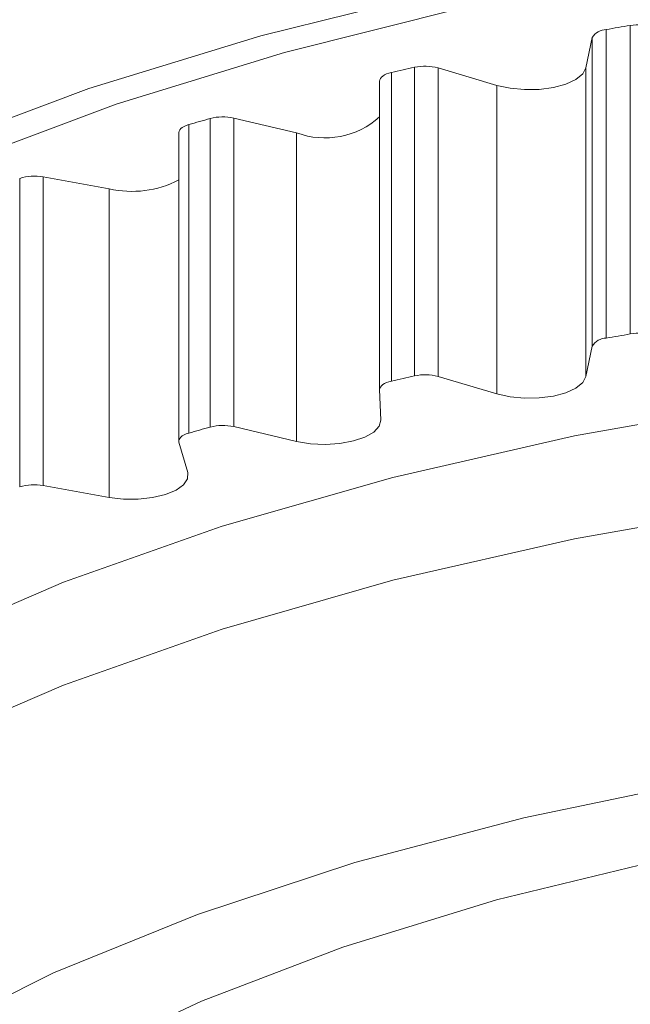
# Model space of a CAD drawing. Units: millimetres. Extents: x 0 to 498, y 17 to 342.
# Drawn here: x 12 to 17, y 287 to 295 of the extents above; entities that cross this region are included whole.
import ezdxf

# ---------------------------------------------------------------- set-up
doc = ezdxf.new("R2010")
doc.units = ezdxf.units.MM
doc.linetypes.add('PHANTOM', pattern=[12.7, 6.35, -1.27, 1.27, -1.27, 1.27, -1.27])

msp = doc.modelspace()

# ---------------------------------------------------------------- linework, layer by layer
at = {"color": 8, "linetype": 'PHANTOM', "lineweight": 0}
for p, q in [((17.1409, 292.5452), (17.1409, 295.2641)), ((16.9289, 292.5091), (16.9289, 295.228)), ((16.8056, 292.4383), (16.8056, 295.1572)), ((15.0363, 292.1309), (15.0363, 294.8499)), ((15.2382, 292.1763), (15.2382, 294.8952)), ((15.4458, 292.1706), (15.4458, 294.8895)), ((16.75, 292.1714), (16.75, 294.8903)), ((15.965, 292.0168), (15.965, 294.7358)), ((13.2476, 291.6713), (13.2476, 294.3902)), ((13.4372, 291.7253), (13.4372, 294.4442)), ((13.6451, 291.7288), (13.6451, 294.4477)), ((14.1994, 291.5988), (14.1994, 294.3177)), ((11.7576, 291.1972), (11.7576, 293.9161)), ((11.9635, 291.2099), (11.9635, 293.9288)), ((12.5469, 291.1051), (12.5469, 293.824))]:
    msp.add_line(p, q, dxfattribs=at)
at = {"color": 7, "linetype": 'Continuous', "lineweight": 15}
for p, q in [((16.8056, 295.1572), (16.75, 294.8903)), ((15.965, 294.7358), (15.4458, 294.8895)), ((14.9312, 292.0551), (14.9312, 294.774)), ((14.1994, 294.3177), (13.6451, 294.4477)), ((13.1603, 294.3204), (13.1603, 291.6014)), ((12.5469, 293.824), (11.9635, 293.9288)), ((16.8056, 292.4383), (16.75, 292.1714)), ((15.965, 292.0168), (15.4458, 292.1706)), ((14.9312, 292.0551), (14.942, 291.7872)), ((14.1994, 291.5988), (13.6451, 291.7288)), ((13.1618, 291.5912), (13.2388, 291.3252)), ((12.5469, 291.1051), (11.9635, 291.2099))]:
    msp.add_line(p, q, dxfattribs=at)
at = {"color": 7, "linetype": 'Continuous', "lineweight": 15, "flags": 128}
for points in [[(21.769, 296.4323), (20.7908, 296.3623), (18.9703, 296.1726), (17.2016, 295.9096), (15.5012, 295.5757), (13.885, 295.174), (12.3681, 294.7082), (10.9646, 294.1827), (9.6877, 293.6025), (8.5493, 292.9728), (7.5599, 292.2997), (6.7289, 291.5894), (6.064, 290.8484), (5.5715, 290.0839), (5.343, 289.5695)], [(21.769, 296.4323), (20.7908, 296.3623), (18.9703, 296.1726), (17.2016, 295.9096), (15.5012, 295.5757), (13.885, 295.174), (12.3681, 294.7082), (10.9646, 294.1827), (9.6877, 293.6025), (8.5493, 292.9728), (7.5599, 292.2997), (6.7289, 291.5894), (6.064, 290.8484), (5.5715, 290.0839), (5.343, 289.5695)], [(21.769, 296.2595), (20.8515, 296.193), (19.0694, 296.0066), (17.3381, 295.7484), (15.6739, 295.4208), (14.0922, 295.0269), (12.6079, 294.5702), (11.2349, 294.0552), (9.9858, 293.4866), (8.8724, 292.8696), (7.9052, 292.2102), (7.093, 291.5143), (6.7947, 291.207)], [(15.0363, 294.8499), (15.0132, 294.8437), (14.9923, 294.8363), (14.974, 294.8277), (14.9586, 294.8182), (14.9464, 294.8078), (14.9377, 294.7969), (14.9326, 294.7855), (14.9312, 294.774)], [(16.75, 294.8903), (16.7217, 294.8364), (16.6614, 294.7875), (16.5732, 294.7469), (16.4631, 294.7172), (16.3386, 294.7007), (16.2082, 294.6983), (16.0808, 294.7103), (15.965, 294.7358)], [(13.2476, 294.3902), (13.2261, 294.383), (13.2072, 294.3747), (13.1911, 294.3654), (13.1781, 294.3552), (13.1686, 294.3444), (13.1626, 294.3331), (13.1603, 294.3216), (13.1603, 294.3204)], [(21.769, 292.3137), (20.0674, 292.1688), (18.3273, 291.9443), (16.6487, 291.6477), (15.0483, 291.282), (13.5421, 290.8507), (12.145, 290.3582), (10.8708, 289.8093), (9.7323, 289.2096), (8.7408, 288.5649), (7.906, 287.8817), (7.2364, 287.1668), (6.7385, 286.4272), (6.4173, 285.6704), (6.2761, 284.9038), (6.269, 284.689)], [(15.0363, 292.1309), (15.0132, 292.1248), (14.9923, 292.1173), (14.974, 292.1088), (14.9586, 292.0992), (14.9464, 292.0889), (14.9377, 292.0779), (14.9326, 292.0666), (14.9312, 292.0551)], [(16.75, 292.1714), (16.7217, 292.1175), (16.6614, 292.0686), (16.5732, 292.0279), (16.4631, 291.9983), (16.3386, 291.9818), (16.2082, 291.9794), (16.0808, 291.9913), (15.965, 292.0168)], [(14.942, 291.7872), (14.9271, 291.7324), (14.8792, 291.6811), (14.8016, 291.6367), (14.6994, 291.6024), (14.5796, 291.5804), (14.4505, 291.5723), (14.3209, 291.5786), (14.1994, 291.5988)], [(13.2476, 291.6713), (13.2261, 291.6641), (13.2072, 291.6558), (13.1911, 291.6465), (13.1781, 291.6363), (13.1686, 291.6255), (13.1626, 291.6142), (13.1603, 291.6027), (13.1618, 291.5912)], [(21.769, 291.4074), (20.0674, 291.2625), (18.3273, 291.038), (16.6487, 290.7414), (15.0483, 290.3757), (13.5421, 289.9444), (12.145, 289.4519), (10.8708, 288.903), (9.7323, 288.3033), (8.7408, 287.6586), (7.906, 286.9754), (7.2364, 286.2605), (6.7385, 285.5209), (6.4173, 284.7641), (6.2761, 283.9975), (6.3161, 283.2288), (6.5371, 282.4656), (6.9368, 281.7155), (6.9428, 281.7063)], [(13.2388, 291.3252), (13.2376, 291.2701), (13.2027, 291.2169), (13.1364, 291.1694), (13.0432, 291.1307), (12.9296, 291.1036), (12.8032, 291.0898), (12.6727, 291.0903), (12.5469, 291.1051)], [(21.769, 289.1008), (21.1395, 289.0523), (19.4343, 288.8679), (17.7831, 288.6104), (16.2032, 288.2825), (14.7115, 287.8877), (13.3238, 287.4302), (12.0547, 286.9147), (10.9178, 286.3469), (9.925, 285.7327), (9.0869, 285.0786), (8.4124, 284.3915), (7.9087, 283.6788), (7.581, 282.9479), (7.4329, 282.2067), (7.4659, 281.463), (7.6796, 280.7247), (8.012, 280.0911)], [(21.769, 288.5241), (20.5482, 288.4113), (18.9507, 288.1965), (17.4162, 287.911), (15.9622, 287.5583), (14.6052, 287.1423), (13.3605, 286.6676), (12.2422, 286.1398), (11.2631, 285.5647), (10.4341, 284.9488), (9.7647, 284.2992), (9.2625, 283.6232), (8.9331, 282.9285), (8.8749, 282.7407)]]:
    msp.add_lwpolyline(points, dxfattribs=at)
at = {"color": 7, "linetype": 'Continuous', "lineweight": 15}
for centre, radius, start, end in [((23.6582, 256.4087), 39.3982, 99.52163, 99.83446), ((17.2138, 294.8457), 0.4248, 71.86809, 99.87839), ((16.9291, 295.0847), 0.1432, 90.09717, 149.61869), ((22.8233, 260.633), 35.0918, 102.48298, 102.8209), ((15.3305, 294.4671), 0.4379, 74.72412, 102.15489), ((21.652, 265.24), 30.3376, 105.71061, 106.08297), ((13.5484, 294.0192), 0.4393, 77.29145, 104.66339), ((14.4487, 294.9935), 0.7203, 249.75269, 312.0548), ((11.8862, 293.507), 0.4288, 79.61813, 107.44799), ((12.7459, 294.7056), 0.9038, 257.279, 297.29071), ((16.9291, 292.3658), 0.1432, 90.09717, 149.61869), ((23.6582, 253.6898), 39.3982, 99.52163, 99.83446), ((17.2138, 292.1268), 0.4248, 71.86809, 99.87839), ((22.8233, 257.9141), 35.0918, 102.48298, 102.8209), ((15.3305, 291.7481), 0.4379, 74.72412, 102.15489), ((21.652, 262.5211), 30.3376, 105.71061, 106.08297), ((13.5484, 291.3003), 0.4393, 77.29145, 104.66339), ((11.8862, 290.7881), 0.4288, 79.61813, 107.44799)]:
    msp.add_arc(centre, radius, start, end, dxfattribs=at)

doc.saveas('drawing.dxf')
